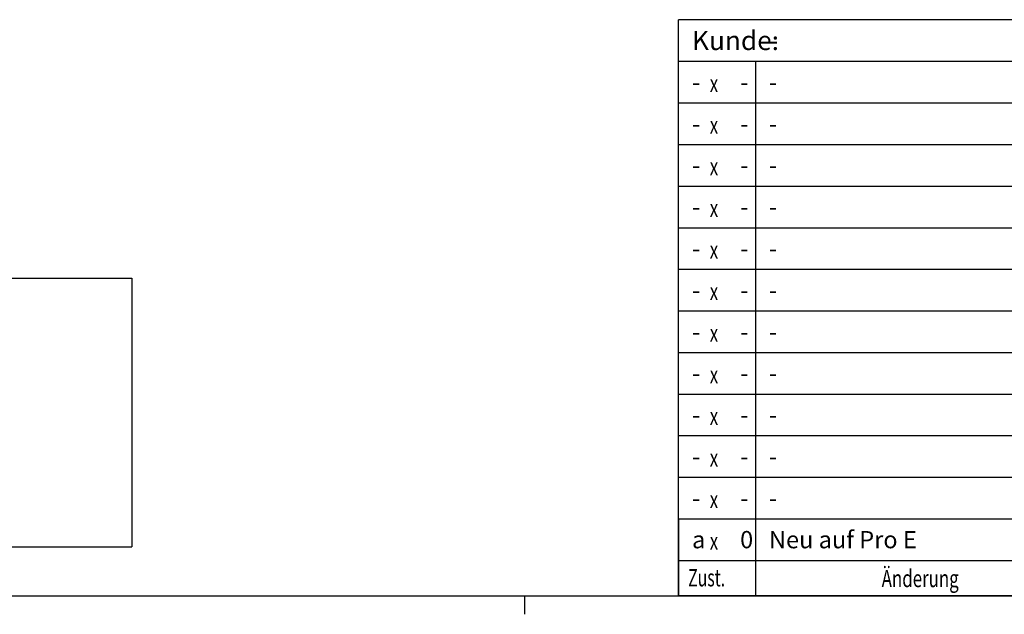
# Model space of a CAD drawing. Extents: x 4 to 415, y -33 to 294.
# Drawn here: x 163 to 266, y 3 to 65 of the extents above; entities that cross this region are included whole.
import ezdxf

# ---------------------------------------------------------------- set-up
doc = ezdxf.new("R2010")
doc.units = 0
doc.header["$LTSCALE"] = 23.1
doc.layers.get('0').update_dxf_attribs({"linetype": 'CONTINUOUS'})
doc.layers.add('A_NOTIZEN_SYMB', color=7, linetype='CONTINUOUS')
doc.layers.add('A_TABELLEN', color=7, linetype='CONTINUOUS')
doc.styles.add('TEXTSTYLE_16', font='txt')
doc.styles.add('TEXTSTYLE_19', font='txt', dxfattribs={"width": 0.7})
doc.styles.add('TEXTSTYLE_3', font='txt', dxfattribs={"width": 0.8})

# ---------------------------------------------------------------- blocks, each defined once
blk = doc.blocks.new('ART_FRAME_HAUPTCHANGE_BO_BL2', base_point=(323.49, 13.64))
at = {"color": 7, "linetype": 'CONTINUOUS'}
for p, q in [((231.99, 56.33), (232, 60.67)), ((232, 60.67), (240, 60.67)), ((240, 60.67), (280, 60.67)), ((232, 52), (232, 56.33)), ((232, 47.67), (232, 52)), ((232, 43.33), (232, 47.67)), ((232, 39), (232, 43.33)), ((232, 34.67), (232, 39)), ((232, 30.33), (232, 34.67)), ((232, 26), (232, 30.33)), ((232, 21.67), (232, 26)), ((232, 17.33), (232, 21.67)), ((232, 13), (232, 17.33)), ((232, 13), (232, 8.67)), ((232, 8.67), (232, 5)), ((240, 5), (232, 5)), ((280, 5), (240, 5))]:
    blk.add_line(p, q, dxfattribs=at)
at = {"color": 9, "linetype": 'CONTINUOUS'}
for p, q in [((240, 60.67), (240, 5)), ((232, 56.33), (300, 56.33)), ((232, 52), (300, 52)), ((232, 47.67), (300, 47.67)), ((232, 43.33), (300, 43.33)), ((232, 39), (300, 39)), ((232, 34.67), (300, 34.67)), ((232, 30.33), (300, 30.33)), ((232, 26), (300, 26)), ((232, 21.67), (300, 21.67)), ((232, 17.33), (300, 17.33)), ((232, 13), (300, 13)), ((232, 8.67), (300, 8.67))]:
    blk.add_line(p, q, dxfattribs=at)
at = {"color": 5, "linetype": 'CONTINUOUS', "style": 'TEXTSTYLE_3'}
for s, width, p in [('x', 0.714286, (235.24, 57.45)), ('x', 0.714286, (235.24, 53.12)), ('x', 0.714286, (235.24, 48.79)), ('x', 0.714286, (235.24, 44.45)), ('x', 0.714286, (235.24, 40.12)), ('x', 0.714286, (235.24, 35.79)), ('x', 0.714286, (235.24, 31.45)), ('x', 0.714286, (235.24, 27.12)), ('x', 0.714286, (235.24, 22.79)), ('x', 0.714286, (235.24, 18.45)), ('x', 0.714286, (235.24, 14.12)), ('x', 0.714286, (235.24, 9.79)), ('Zust.', 0.671429, (232.99, 5.97)), ('Änderung', 0.716071, (253.13, 5.89))]:
    blk.add_text(s, height=1.8, dxfattribs=dict(at, width=width)).set_placement(p)

msp = doc.modelspace()

# ---------------------------------------------------------------- linework, layer by layer
at = {"color": 2, "linetype": 'CONTINUOUS'}
for p, q in [((300.00002, 64.999), (232.00002, 64.999)), ((232.00002, 5), (232.00002, 64.999)), ((300.00002, 5), (232.00002, 5))]:
    msp.add_line(p, q, dxfattribs=at)
at = {"color": 7, "linetype": 'CONTINUOUS'}
for p, q in [((20, 5), (415, 5)), ((216, 3.05787), (216, 5))]:
    msp.add_line(p, q, dxfattribs=at)
at = {"layer": 'A_TABELLEN', "color": 2, "linetype": 'CONTINUOUS'}
for p, q in [((25.08492, 38.07432), (175.08492, 38.07432)), ((175.08492, 38.07432), (175.08492, 10.07432)), ((25.08492, 10.07432), (175.08492, 10.07432))]:
    msp.add_line(p, q, dxfattribs=at)

# ---------------------------------------------------------------- block references
at = {"color": 2, "linetype": 'CONTINUOUS'}
msp.add_blockref('ART_FRAME_HAUPTCHANGE_BO_BL2', (323.49346, 13.63962), dxfattribs=at)

# ---------------------------------------------------------------- texts
at = {"layer": 'A_NOTIZEN_SYMB', "color": 5, "linetype": 'CONTINUOUS', "attachment_point": 1}
for s, insert, char_height, width, style in [('Kunde:', (233.40002, 63.8325), 2, 12.5714286, 'TEXTSTYLE_19'), ('-', (241.40002, 63.8325), 2, 2.7142857, 'TEXTSTYLE_3'), ('-', (233.40002, 59.3995), 1.8, 2.4428571, 'TEXTSTYLE_16'), ('-', (238.40002, 59.3995), 1.8, 2.4428571, 'TEXTSTYLE_16'), ('-', (241.40002, 59.3995), 1.8, 2.4428571, 'TEXTSTYLE_16'), ('-', (233.40002, 55.0665), 1.8, 2.4428571, 'TEXTSTYLE_16'), ('-', (238.40002, 55.0665), 1.8, 2.4428571, 'TEXTSTYLE_16'), ('-', (241.40002, 55.0665), 1.8, 2.4428571, 'TEXTSTYLE_16'), ('-', (233.40002, 50.7335), 1.8, 2.4428571, 'TEXTSTYLE_16'), ('-', (238.40002, 50.7335), 1.8, 2.4428571, 'TEXTSTYLE_16'), ('-', (241.40002, 50.7335), 1.8, 2.4428571, 'TEXTSTYLE_16'), ('-', (233.40002, 46.4005), 1.8, 2.4428571, 'TEXTSTYLE_16'), ('-', (238.40002, 46.4005), 1.8, 2.4428571, 'TEXTSTYLE_16'), ('-', (241.40002, 46.4005), 1.8, 2.4428571, 'TEXTSTYLE_16'), ('-', (233.40002, 42.0675), 1.8, 2.4428571, 'TEXTSTYLE_16'), ('-', (238.40002, 42.0675), 1.8, 2.4428571, 'TEXTSTYLE_16'), ('-', (241.40002, 42.0675), 1.8, 2.4428571, 'TEXTSTYLE_16'), ('-', (233.40002, 37.7345), 1.8, 2.4428571, 'TEXTSTYLE_16'), ('-', (238.40002, 37.7345), 1.8, 2.4428571, 'TEXTSTYLE_16'), ('-', (241.40002, 37.7345), 1.8, 2.4428571, 'TEXTSTYLE_16'), ('-', (233.40002, 33.4015), 1.8, 2.4428571, 'TEXTSTYLE_16'), ('-', (238.40002, 33.4015), 1.8, 2.4428571, 'TEXTSTYLE_16'), ('-', (241.40002, 33.4015), 1.8, 2.4428571, 'TEXTSTYLE_16'), ('-', (233.40002, 29.0685), 1.8, 2.4428571, 'TEXTSTYLE_16'), ('-', (238.40002, 29.0685), 1.8, 2.4428571, 'TEXTSTYLE_16'), ('-', (241.40002, 29.0685), 1.8, 2.4428571, 'TEXTSTYLE_16'), ('-', (233.40002, 24.7355), 1.8, 2.4428571, 'TEXTSTYLE_16'), ('-', (238.40002, 24.7355), 1.8, 2.4428571, 'TEXTSTYLE_16'), ('-', (241.40002, 24.7355), 1.8, 2.4428571, 'TEXTSTYLE_16'), ('-', (233.40002, 20.4025), 1.8, 2.4428571, 'TEXTSTYLE_16'), ('-', (238.40002, 20.4025), 1.8, 2.4428571, 'TEXTSTYLE_16'), ('-', (241.40002, 20.4025), 1.8, 2.4428571, 'TEXTSTYLE_16'), ('-', (233.40002, 16.0695), 1.8, 2.4428571, 'TEXTSTYLE_16'), ('-', (238.40002, 16.0695), 1.8, 2.4428571, 'TEXTSTYLE_16'), ('-', (241.40002, 16.0695), 1.8, 2.4428571, 'TEXTSTYLE_16'), ('a', (233.40002, 11.7365), 1.8, 2.4428571, 'TEXTSTYLE_3'), ('0', (238.40002, 11.7365), 1.8, 2.6357143, 'TEXTSTYLE_3'), ('Neu auf Pro E', (241.40002, 11.7365), 1.8, 25.9714286, 'TEXTSTYLE_3')]:
    msp.add_mtext(s, dxfattribs=dict(at, insert=insert, char_height=char_height, width=width, style=style))

doc.saveas('drawing.dxf')
